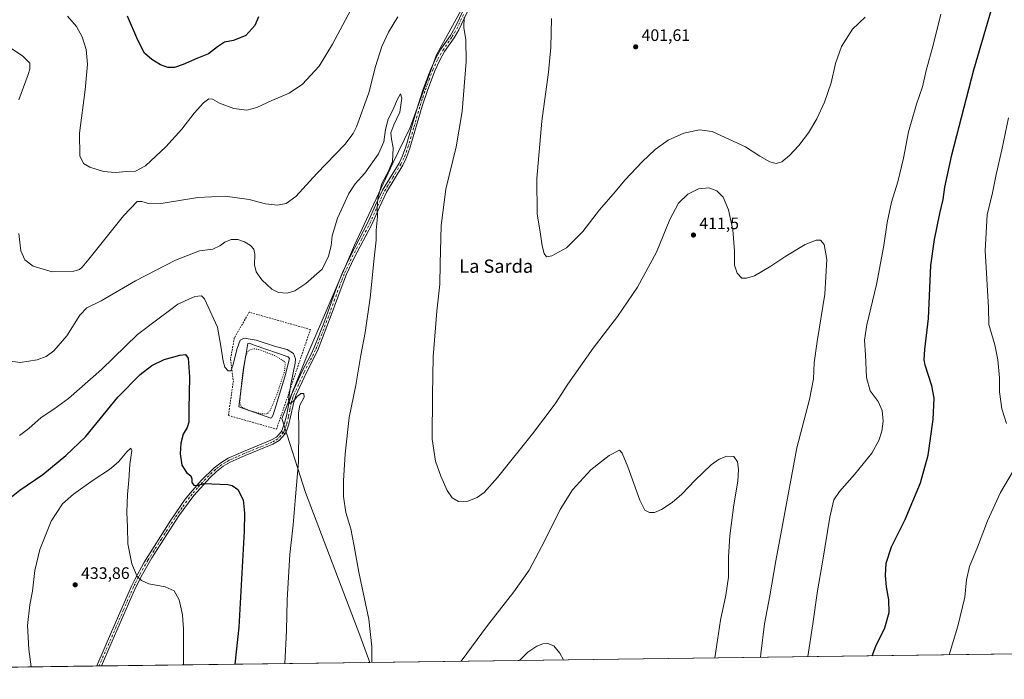
# Model space of a CAD drawing. Units: metres. Extents: x 590725 to 594196, y 4703567 to 4705936.
# Drawn here: x 591311 to 591902, y 4703577 to 4703973 of the extents above; entities that cross this region are included whole.
import ezdxf
from ezdxf.enums import TextEntityAlignment as Align

# ---------------------------------------------------------------- set-up
doc = ezdxf.new("R2010")
doc.units = ezdxf.units.M
doc.header["$MEASUREMENT"] = 0
for name, pattern in [('DGN Style 2', [1.6480167562047852, 0.988810053722871, -0.6592067024819142]), ('DGN Style 4', [2.6384748266838614, 1.318413404963828, -0.6592067024819142, 0.001648016756204785, -0.6592067024819142]), ('DGN Style 5', [1.1536117293433497, 0.4944050268614355, -0.6592067024819142])]:
    doc.linetypes.add(name, pattern=pattern)
for name, color, linetype, lineweight in [('Alambrada', 7, 'DGN Style 2', 0), ('Camino Cxs', 7, 'Continuous', 0), ('Camino eje', 30, 'DGN Style 4', 13), ('Comarca CxS', 21, 'Continuous', 0), ('Comunidad Autónoma CxS', 142, 'Continuous', 0), ('Cultivos herbáceos CxS', 92, 'Continuous', 0), ('Curva de nivel maestra', 30, 'Continuous', 30), ('Curva de nivel normal', 30, 'Continuous', 0), ('Curva de nivel normal depresión', 30, 'DGN Style 5', 0), ('Estanque Cxs', 5, 'Continuous', 0), ('Municipio CxS', 4, 'Continuous', 0), ('Pista no pavimentada Cxs', 111, 'Continuous', 0), ('Pista no pavimentada eje', 91, 'DGN Style 4', 0), ('Provincia CxS', 1, 'Continuous', 0), ('Punto de cota en terreno', 7, 'Continuous', 0), ('Rótulo de punto de cota en terreno', 7, 'Continuous', 0), ('Texto cartográfico', 7, 'Continuous', 0)]:
    doc.layers.add(name, color=color, linetype=linetype, lineweight=lineweight)
doc.styles.add('Style-Arial', font='txt')

# ---------------------------------------------------------------- blocks, each defined once
blk = doc.blocks.new('*U12')
at = {"layer": 'Cultivos herbáceos CxS', "color": 92, "linetype": 'Continuous', "lineweight": 0}
blk.add_polyline3d([(591998.4018000001, 4703593.461200001, 387.3239000000031), (591520.8112000005, 4703587.120300001, 415.3711999999941), (591514.909, 4703603.4648, 415.8870000000024), (591482.3651999999, 4703689.189999999, 419.5328000000009), (591468.0776000004, 4703733.640100001, 420.633600000001), (591483.159, 4703770.9464, 419.3932000000059), (591511.7340000002, 4703837.6215, 417.1977999999945), (591534.7527999999, 4703886.834100001, 415.454700000002), (591545.0716000004, 4703908.2654, 414.2452999999951), (591560.9466000004, 4703951.921800001, 412.2799999999988), (591579.2029999997, 4703985.259299999, 410.703800000003)], dxfattribs=at)
blk = doc.blocks.new('*U15')
at = {"layer": 'Cultivos herbáceos CxS', "color": 92, "linetype": 'Continuous', "lineweight": 0}
blk.add_polyline3d([(591579.2029999997, 4703985.259299999, 410.703800000003), (591560.9466000004, 4703951.921800001, 412.2799999999988), (591545.0716000004, 4703908.2654, 414.2452999999951), (591534.7527999999, 4703886.834100001, 415.454700000002), (591511.7340000002, 4703837.6215, 417.1977999999945), (591483.159, 4703770.9464, 419.3932000000059), (591468.0776000004, 4703733.640100001, 420.633600000001), (591482.3651999999, 4703689.189999999, 419.5328000000009), (591514.909, 4703603.4648, 415.8870000000024), (591520.8112000005, 4703587.120300001, 415.3711999999941), (591274.1456000004, 4703583.8454, 426.9055999999982)], dxfattribs=at)
blk = doc.blocks.new('5PATER')
at = {"layer": 'Punto de cota en terreno', "linetype": 'Continuous', "lineweight": 0}
h = blk.add_hatch(color=51, dxfattribs=at)
edge = h.paths.add_edge_path()
edge.add_ellipse((0, 0), major_axis=(-0.1095731443231308, -0.1110710700762829), ratio=0.9994222409660322, start_angle=0, end_angle=360)

msp = doc.modelspace()

# ---------------------------------------------------------------- linework, layer by layer
at = {"layer": 'Alambrada', "color": 7, "linetype": 'DGN Style 2', "lineweight": 0}
msp.add_polyline3d([(591464.8901000004, 4703727.1801, 421.1622999999963), (591485.2100999998, 4703787.0101, 418.6854000000022), (591448.4801000003, 4703797.420100001, 417.1971999999951), (591439.5301000001, 4703781.940099999, 419.4302000000025), (591437.2600999996, 4703769.2501, 419.9720999999991), (591438.9401000004, 4703756.170100001, 420.6493000000046), (591435.9801000003, 4703735.380100001, 421.4949000000051), (591464.8901000004, 4703727.1801, 421.1622999999963)], dxfattribs=at)
at = {"layer": 'Camino Cxs', "color": 7, "linetype": 'Continuous', "lineweight": 0, "extrusion": (0.01437787233947662, -0.009238270915356481, 0.9998539549041571), "elevation": -34529.15153688817, "flags": 128}
msp.add_lwpolyline([(591400.6610921771, 4703607.580948377), (591402.8715093107, 4703606.160887779)], dxfattribs=at)
at = {"layer": 'Camino Cxs', "color": 7, "linetype": 'Continuous', "lineweight": 0, "extrusion": (0.07130632267149996, 0.000946466922568697, 0.9974540152545542), "elevation": 47051.45024488961, "flags": 128}
msp.add_lwpolyline([(4695322.122984826, -652038.7425211006), (4695322.122984826, -652035.8720607716)], dxfattribs=at)
at = {"layer": 'Camino Cxs', "color": 7, "linetype": 'Continuous', "lineweight": 0}
msp.add_polyline3d([(591470.0701000001, 4703724.4301, 421.1094000000012), (591466.5000999998, 4703720.270099999, 421.6661000000022), (591462.6300999997, 4703718.120100001, 422.1901000000071), (591445.9600999998, 4703711.3201, 423.9480999999942), (591436.9600999998, 4703707.380100001, 424.3671999999933), (591432.8400999998, 4703704.860099999, 424.4732999999979), (591428.8901000004, 4703701.8201, 424.6352000000043), (591425.0100999996, 4703698.190099999, 424.8512999999948), (591415.1401000004, 4703687.340100001, 425.795100000003), (591406.2801000001, 4703675.1801, 426.9024000000064), (591390.0201000003, 4703649.8201, 429.1947999999975), (591384.3501000004, 4703640.110099999, 429.9789000000019), (591380.1300999997, 4703631.8101, 430.6058000000049), (591364.8201000001, 4703596.610099999, 432.5782000000036), (591359.7303999999, 4703584.981699999, 433.0774999999995), (591356.8674999997, 4703584.943700001, 433.2822000000015), (591356.8701, 4703584.950099999, 433.2819000000018), (591365.8201000001, 4703605.440099999, 432.5663000000059), (591377.7801000001, 4703632.920100001, 430.7160000000004), (591379.7100999998, 4703636.960100001, 430.4119999999967), (591385.2301000003, 4703646.9001, 429.6483000000007), (591401.3800999997, 4703672.4901, 427.3368999999948), (591410.0601000004, 4703685.040100001, 426.1940999999933), (591413.1201, 4703688.9801, 425.8105000000069), (591419.6700999998, 4703696.4301, 425.0409000000073), (591427.4101, 4703703.970100001, 424.4450999999972), (591431.3601000002, 4703707.0101, 424.2869999999967), (591435.7500999998, 4703709.690099999, 424.1910999999964), (591444.9501, 4703713.710100001, 423.8178999999946), (591461.5000999998, 4703720.470100001, 422.1172999999981), (591464.8300999999, 4703722.3101, 421.6782999999996), (591467.8601000002, 4703725.850099999, 421.1542999999947)], close=True, dxfattribs=at)
for points in [[(591356.8674999997, 4703584.943800001, 433.2822000000015), (591356.8701, 4703584.950099999, 433.2819000000018), (591365.8201000001, 4703605.440099999, 432.5663000000059), (591377.7801000001, 4703632.920100001, 430.7160000000004), (591379.7100999998, 4703636.960100001, 430.4119999999967), (591385.2301000003, 4703646.9001, 429.6483000000007), (591401.3800999997, 4703672.4901, 427.3368999999948), (591410.0601000004, 4703685.040100001, 426.1940999999933), (591413.1201, 4703688.9801, 425.8105000000069), (591419.6700999998, 4703696.4301, 425.0409000000073), (591427.4101, 4703703.970100001, 424.4450999999972), (591431.3601000002, 4703707.0101, 424.2869999999967), (591435.7500999998, 4703709.690099999, 424.1910999999964), (591444.9501, 4703713.710100001, 423.8178999999946), (591461.5000999998, 4703720.470100001, 422.1172999999981), (591464.8300999999, 4703722.3101, 421.6782999999996), (591467.8601000002, 4703725.850099999, 421.1542999999947)], [(591470.0701000001, 4703724.4301, 421.1094000000012), (591466.5000999998, 4703720.270099999, 421.6661000000022), (591462.6300999997, 4703718.120100001, 422.1901000000071), (591445.9600999998, 4703711.3201, 423.9480999999942), (591436.9600999998, 4703707.380100001, 424.3671999999933), (591432.8400999998, 4703704.860099999, 424.4732999999979), (591428.8901000004, 4703701.8201, 424.6352000000043), (591425.0100999996, 4703698.190099999, 424.8512999999948), (591415.1401000004, 4703687.340100001, 425.795100000003), (591406.2801000001, 4703675.1801, 426.9024000000064), (591390.0201000003, 4703649.8201, 429.1947999999975), (591384.3501000004, 4703640.110099999, 429.9789000000019), (591380.1300999997, 4703631.8101, 430.6058000000049), (591364.8201000001, 4703596.610099999, 432.5782000000036), (591359.7303999999, 4703584.981799999, 433.0774999999995)]]:
    msp.add_polyline3d(points, dxfattribs=at)
at = {"layer": 'Camino eje', "color": 30, "linetype": 'DGN Style 4', "lineweight": 13}
msp.add_polyline3d([(591468.9650999998, 4703725.140100001, 421.1368999999977), (591467.4501, 4703723.370100001, 421.3678000000073), (591465.6651, 4703721.290100001, 421.6741999999941), (591463.7301000003, 4703720.215100001, 421.928700000004), (591462.0651000004, 4703719.295100001, 422.1573000000063), (591453.7301000003, 4703715.895099999, 423.2384000000021), (591445.4550999999, 4703712.515100001, 423.8960999999982), (591440.9550999999, 4703710.545100001, 424.1202999999951), (591436.3551000003, 4703708.5351, 424.2795000000042), (591434.1601, 4703707.1951, 424.3301999999967), (591432.1001000004, 4703705.9351, 424.383799999996), (591428.1501000002, 4703702.895099999, 424.5464999999967), (591426.2100999998, 4703701.0801, 424.646900000007), (591422.3400999998, 4703697.3101, 424.9088000000047), (591417.4051000001, 4703691.8851, 425.3813999999985), (591414.1300999997, 4703688.1601, 425.795100000003), (591412.6001000004, 4703686.190099999, 425.9573999999994), (591408.1700999998, 4703680.110099999, 426.5182999999961), (591403.8300999999, 4703673.835100001, 427.1199000000051), (591395.7001, 4703661.155099999, 428.3013999999966), (591387.6250999998, 4703648.360099999, 429.3828000000067), (591384.7901, 4703643.505100001, 429.8160000000062), (591382.0301000001, 4703638.5351, 430.1674999999959), (591379.9200999998, 4703634.3851, 430.5078000000067), (591378.9550999999, 4703632.3651, 430.6589999999997), (591372.9751000004, 4703618.6251, 431.5111000000034), (591365.3201000001, 4703601.0251, 432.5774999999995), (591360.8450999996, 4703590.780099999, 432.9318000000058), (591358.3000999996, 4703584.965100001, 433.1689999999944), (591358.2991000004, 4703584.9627, 433.1690999999992)], dxfattribs=at)
at = {"layer": 'Comarca CxS', "color": 21, "linetype": 'Continuous', "lineweight": 0, "flags": 128}
msp.add_lwpolyline([(594179.5800007066, 4703622.419982941), (591174.0803174281, 4703582.516902294)], dxfattribs=at)
at = {"layer": 'Comunidad Autónoma CxS', "color": 142, "linetype": 'Continuous', "lineweight": 0, "flags": 128}
msp.add_lwpolyline([(591174.0803174281, 4703582.516902294), (590754.7800006797, 4703576.949982938), (590724.7000006809, 4705890.169982918), (591664.1059723857, 4705902.643664575), (594148.3400007054, 4705935.629982918), (594179.5800007066, 4703622.419982941)], close=True, dxfattribs=at)
at = {"layer": 'Cultivos herbáceos CxS', "color": 92, "linetype": 'Continuous', "lineweight": 0, "extrusion": (0.05861534860023459, 0.0007782152333525096, 0.9982803390278322), "elevation": 38747.25860355809, "flags": 128}
msp.add_lwpolyline([(4695319.905679793, -653240.6434199009), (4695319.905679794, -652762.1880484481)], dxfattribs=at)
at = {"layer": 'Cultivos herbáceos CxS', "color": 92, "linetype": 'Continuous', "lineweight": 0, "extrusion": (0.1099425191089805, 0.001459590946167877, 0.9939368753025724), "elevation": 72311.45401663608, "flags": 128}
msp.add_lwpolyline([(4695320.363337435, -649897.361215463), (4695320.363337435, -649735.2835235257)], dxfattribs=at)
at = {"layer": 'Cultivos herbáceos CxS', "color": 92, "linetype": 'Continuous', "lineweight": 0, "extrusion": (-0.07879071998793345, -0.001046200908049223, 0.9968906298623954), "elevation": -51082.23113974158, "flags": 128}
msp.add_lwpolyline([(-4695318.87370856, 651755.8868271431), (-4695318.87370856, 651672.899597049)], dxfattribs=at)
at = {"layer": 'Cultivos herbáceos CxS', "color": 92, "linetype": 'Continuous', "lineweight": 0, "extrusion": (0.08552447292845332, 0.00112917392469819, 0.996335430212415), "elevation": 56318.50628798197, "flags": 128}
msp.add_lwpolyline([(4695368.073965356, -650970.9691975351), (4695368.073965356, -650969.5323071878)], dxfattribs=at)
at = {"layer": 'Cultivos herbáceos CxS', "color": 92, "linetype": 'Continuous', "lineweight": 0, "extrusion": (0.09036289079634531, 0.001205764388038843, 0.9959081755358614), "elevation": 59539.80946103689, "flags": 128}
msp.add_lwpolyline([(4695276.145466144, -651348.6994801699), (4695276.145466144, -651347.2620711187)], dxfattribs=at)
at = {"layer": 'Cultivos herbáceos CxS', "color": 92, "linetype": 'Continuous', "lineweight": 0}
msp.add_polyline3d([(591520.8112000005, 4703587.1205, 415.3711999999941), (591514.909, 4703603.4648, 415.8870000000024), (591482.3651999999, 4703689.189999999, 419.5328000000009), (591468.0776000004, 4703733.640100001, 420.633600000001), (591483.159, 4703770.9464, 419.3932000000059), (591511.7340000002, 4703837.6215, 417.1977999999945), (591534.7527999999, 4703886.834100001, 415.454700000002), (591545.0716000004, 4703908.2654, 414.2452999999951), (591560.9466000004, 4703951.921800001, 412.2799999999988), (591579.2029999997, 4703985.259299999, 410.703800000003), (591599.8404999999, 4704016.215700001, 408.9434000000037), (591630.0029999996, 4704063.840700001, 407.084600000002), (591645.0842000004, 4704091.622, 405.776199999993), (591643.4967, 4704107.497099999, 405.5639999999985), (591618.8903999999, 4704097.178300001, 405.1468000000023), (591576.8216000004, 4704077.3345, 402.7130999999936), (591530.784, 4704054.3157, 400.9863000000041), (591482.3651999999, 4704033.678200001, 400.1588000000047), (591429.9776, 4704018.596899999, 395.8415999999997), (591387.9713000003, 4704011.276900001, 397.4000999999989)], dxfattribs=at)
msp.add_polyline3d([(591520.8112000005, 4703587.1205, 415.3711999999941), (591514.909, 4703603.4648, 415.8870000000024), (591482.3651999999, 4703689.189999999, 419.5328000000009), (591468.0776000004, 4703733.640100001, 420.633600000001), (591483.159, 4703770.9464, 419.3932000000059), (591511.7340000002, 4703837.6215, 417.1977999999945), (591534.7527999999, 4703886.834100001, 415.454700000002), (591545.0716000004, 4703908.2654, 414.2452999999951), (591560.9466000004, 4703951.921800001, 412.2799999999988), (591579.2029999997, 4703985.259299999, 410.703800000003), (591599.8404999999, 4704016.215700001, 408.9434000000037), (591630.0029999996, 4704063.840700001, 407.084600000002), (591645.0842000004, 4704091.622, 405.776199999993), (591643.4967, 4704107.497099999, 405.5639999999985), (591618.8903999999, 4704097.178300001, 405.1468000000023), (591576.8216000004, 4704077.3345, 402.7130999999936), (591530.784, 4704054.3157, 400.9863000000041), (591482.3651999999, 4704033.678200001, 400.1588000000047), (591429.9776, 4704018.596899999, 395.8415999999997), (591387.9713000003, 4704011.276900001, 397.4000999999989)], dxfattribs=at)
at = {"layer": 'Curva de nivel maestra', "color": 30, "linetype": 'Continuous', "lineweight": 30, "flags": 128}
for points, elevation in [([(591822.5110999999, 4703591.1261), (591824.7800000003, 4703596.840100001), (591830.04, 4703607.800100001), (591832.7599999999, 4703616.9801), (591832.5999999996, 4703624.6801), (591831.2000000002, 4703632.440099999), (591830.5, 4703639.3301), (591830.9699999997, 4703646.640100001), (591834.1100000005, 4703656.4101), (591842.3799999999, 4703672.890100001), (591851.5, 4703694.890100001), (591856.0999999996, 4703711.550100001), (591859.0700000003, 4703732.880100001), (591859.7199999997, 4703745.880100001), (591858.4100000003, 4703753.210100001), (591854.3600000005, 4703765.5601), (591853.7400000002, 4703768.8101), (591854.0700000003, 4703774.940099999), (591856.2800000003, 4703793.5601), (591857.6699999999, 4703825.540100001), (591859.9699999997, 4703841.170100001), (591863.1100000005, 4703856.7501), (591865.2100000001, 4703865.170100001), (591866.2400000002, 4703872.530099999), (591870.4199999999, 4703891.9801), (591883.54, 4703942.960100001), (591901.4100000003, 4704004.110099999)], 400), ([(591454, 4703974.7301), (591451.8600000005, 4703969.520099999), (591446.4500000002, 4703963.6501), (591438.9900000002, 4703960.4901), (591433.7100000001, 4703959.530099999), (591429.4199999999, 4703956.770099999), (591424.04, 4703952.5001), (591417.0700000003, 4703949.770099999), (591408.7999999998, 4703946.100099999), (591403.6299999999, 4703944.420100001), (591399.5700000003, 4703944.440099999), (591395.2400000002, 4703945.960100001), (591389.9000000004, 4703949.140100001), (591385.6299999999, 4703953.050100001), (591381.5599999996, 4703960.7401), (591375.4299999997, 4703975.2301)], 400), ([(591302.6900000004, 4703684.0601), (591310.7199999997, 4703690.5701), (591324.4800000004, 4703699.950099999), (591338.3899999997, 4703711.3201), (591350.25, 4703722.620100001), (591369.6600000003, 4703746.420100001), (591382.9500000002, 4703760.0001), (591389.9500000002, 4703765.340100001), (591397.4000000004, 4703769.040100001), (591406.7300000004, 4703771.540100001), (591410.29, 4703771.9301), (591411.7400000002, 4703769.800100001), (591412.6299999999, 4703758.630100001), (591412.2000000002, 4703739.100099999), (591412.3099999996, 4703731.450099999), (591411.2599999999, 4703728.120100001), (591408.9100000003, 4703724.0701), (591407.3899999997, 4703718.710100001), (591407.0300000003, 4703712.350099999), (591407.9500000002, 4703705.600099999), (591410.7599999999, 4703701.0801), (591413.3300000001, 4703699.210100001), (591414.0499999998, 4703697.2501), (591414.0999999996, 4703695.1801), (591415.4600000001, 4703693.4101), (591417.8300000001, 4703693.4801), (591421.2400000002, 4703694.5601), (591425.9900000002, 4703694.300100001), (591435.6100000005, 4703693.9301), (591438.1799999997, 4703693.350099999), (591441.6799999997, 4703690.9901), (591444.8099999996, 4703684.790100001), (591445.6299999999, 4703676.6801), (591445.4000000004, 4703665.970100001), (591442.1699999999, 4703608.170100001), (591439.7542000003, 4703586.044399999)], 425)]:
    msp.add_lwpolyline(points, dxfattribs=dict(at, elevation=elevation))
at = {"layer": 'Curva de nivel normal', "color": 30, "linetype": 'Continuous', "lineweight": 0, "flags": 128}
for points, elevation in [([(591339.2999999998, 4703975.2401), (591344.8200000003, 4703968.960100001), (591348.2599999999, 4703962.800100001), (591350.5199999996, 4703955.190099999), (591351.2999999998, 4703946.380100001), (591350.0099999999, 4703930.940099999), (591346.6399999997, 4703904.860099999), (591346.7100000001, 4703891.3101), (591348.9100000003, 4703886.780099999), (591352.79, 4703884.4301), (591360.9100000003, 4703881.890100001), (591367.9100000003, 4703881.370100001), (591375.0199999996, 4703881.890100001), (591380.1600000003, 4703882.120100001), (591386.2199999997, 4703885.340100001), (591398.4600000001, 4703896.6501), (591407.9199999999, 4703907.290100001), (591415.3200000003, 4703916.9301), (591421.04, 4703923.220100001), (591424.2100000001, 4703925.620100001), (591426.4199999999, 4703925.380100001), (591430.6699999999, 4703922.950099999), (591439.2400000002, 4703919.7401), (591447, 4703918.8301), (591452.9600000001, 4703920.380100001), (591462, 4703924.620100001), (591472.5599999996, 4703929.050100001), (591480.5599999996, 4703934.4001), (591490.4100000003, 4703945.0801), (591498.5599999996, 4703958.360099999), (591512.4800000004, 4703984.5701)], 405.0000000000001), ([(591863.8099999996, 4703976.360099999), (591859.1600000003, 4703957.860099999), (591855.0199999996, 4703942.470100001), (591852.7999999998, 4703932.780099999), (591849.1699999999, 4703922.3101), (591844.3099999996, 4703905.7401), (591841.2800000003, 4703889.860099999), (591837.8600000005, 4703875.700099999), (591834.2400000002, 4703863.520099999), (591831.5499999998, 4703851.2301), (591829.5499999998, 4703837.4901), (591825.0599999996, 4703814.110099999), (591819.2800000003, 4703789.870100001), (591817.9299999997, 4703780.640100001), (591818.5899999999, 4703771.7401), (591819.0499999998, 4703758.190099999), (591821.3600000005, 4703750.190099999), (591826.04, 4703743.7401), (591828.5800000001, 4703738.380100001), (591829.04, 4703731.950099999), (591828.3300000001, 4703726.030099999), (591826.5499999998, 4703720.4001), (591822.2599999999, 4703712.7601), (591811.8499999996, 4703699.960100001), (591802.8399999999, 4703689.7401), (591799.5099999999, 4703684.800100001), (591797.1399999997, 4703674.390100001), (591792.7599999999, 4703647.270099999), (591789.6200000001, 4703630.1601), (591786.9100000003, 4703610.300100001), (591783.8981999997, 4703590.613399999)], 405.0000000000001), ([(591310.0700000003, 4703844.7301), (591311.2599999999, 4703834.190099999), (591313.7599999999, 4703828.950099999), (591318.6500000004, 4703825.050100001), (591330.1799999997, 4703821.690099999), (591343.25, 4703822.0601), (591346.4699999997, 4703823.040100001), (591348.2000000002, 4703824.530099999), (591352.2000000002, 4703829.1801), (591373.0700000003, 4703855.350099999), (591381.2000000002, 4703863.8301), (591383.9100000003, 4703863.970100001), (591387.9100000003, 4703862.6601), (591396.8899999997, 4703862.940099999), (591417.5499999998, 4703866.3201), (591434.0700000003, 4703867.040100001), (591448.4000000004, 4703865.030099999), (591458.2599999999, 4703862.550100001), (591465.4299999997, 4703861.7301), (591470.6399999997, 4703862.610099999), (591476.4900000002, 4703866.840100001), (591489.0800000001, 4703880.6601), (591505.8899999997, 4703898.190099999), (591510.9800000004, 4703904.6501), (591512.8099999996, 4703908.640100001), (591520.29, 4703929.140100001), (591524.2999999998, 4703945.0001), (591528.1900000004, 4703957.050100001), (591532.0700000003, 4703965.520099999), (591537.7999999998, 4703974.8201)], 410), ([(591577.4699999997, 4703974.630100001), (591577.2999999998, 4703968.350099999), (591578.6299999999, 4703961.040100001), (591578.7999999998, 4703947.880100001), (591576.2999999998, 4703917.940099999), (591572.6799999997, 4703896.640100001), (591566.6200000001, 4703871.200099999), (591563.7800000003, 4703849.540100001), (591563.04, 4703826.540100001), (591562.8899999997, 4703814.210100001), (591561.0800000001, 4703798.0001), (591558.8499999996, 4703770.5701), (591558.54, 4703747.8101), (591558.4199999999, 4703721.190099999), (591560.29, 4703707.960100001), (591563.4500000002, 4703699.0101), (591567.3600000005, 4703690.420100001), (591570.3499999996, 4703686.020099999), (591574.0499999998, 4703683.720100001), (591579.7800000003, 4703683.920100001), (591585.2800000003, 4703686.100099999), (591589.5800000001, 4703689.100099999), (591597.5800000001, 4703698.1601), (591618.6500000004, 4703724.370100001), (591632.1399999997, 4703742.420100001), (591639.8700000001, 4703754.170100001), (591654.9699999997, 4703775.8301), (591669.5899999999, 4703794.920100001), (591681.6600000003, 4703812.4001), (591692.9699999997, 4703833.4101), (591701.0099999999, 4703853.1601), (591706.3300000001, 4703862.840100001), (591711.7800000003, 4703868.2601), (591718.2400000002, 4703871.4801), (591724.4400000004, 4703872.020099999), (591729.3399999999, 4703870.340100001), (591733.0800000001, 4703866.540100001), (591736.1900000004, 4703858.950099999), (591738.8799999999, 4703846.970100001), (591739.8200000003, 4703834.200099999), (591739.9400000004, 4703825.7401), (591741.54, 4703820.780099999), (591744.2599999999, 4703817.940099999), (591747.0899999999, 4703817.7601), (591751.9299999997, 4703819.340100001), (591761.7199999997, 4703824.9801), (591770.7400000002, 4703831.120100001), (591782.4000000004, 4703838.0701), (591788.9100000003, 4703840.710100001), (591791.5599999996, 4703840.690099999), (591793.7100000001, 4703838.1601), (591795.3700000001, 4703829.140100001), (591794.1699999999, 4703808.3101), (591789.4500000002, 4703779.840100001), (591787.7699999996, 4703766.960100001), (591787.3200000003, 4703757.340100001), (591784.9600000001, 4703745.0701), (591777.2999999998, 4703716.020099999), (591768.7400000002, 4703669.530099999), (591764.6500000004, 4703648.090100001), (591761.1200000001, 4703627.110099999), (591757.8499999996, 4703610.2301), (591755.7699999996, 4703592.2301), (591755.5054000001, 4703590.236400001)], 410), ([(591629.9600000001, 4703973.8101), (591629.5199999996, 4703956.520099999), (591628.1600000003, 4703941.5601), (591624.1100000005, 4703912.200099999), (591621.2300000004, 4703877.640100001), (591621.3899999997, 4703856.4101), (591623.3099999996, 4703844.290100001), (591624.2800000003, 4703837.350099999), (591625.5300000003, 4703832.590100001), (591626.9800000004, 4703830.7501), (591630.2000000002, 4703831.270099999), (591638.9600000001, 4703836.0801), (591648.7699999996, 4703845.870100001), (591658.7199999997, 4703858.8301), (591668.1399999997, 4703869.710100001), (591673.9699999997, 4703876.790100001), (591684.3899999997, 4703887.710100001), (591692.1799999997, 4703895.100099999), (591699.9500000002, 4703900.640100001), (591709.54, 4703904.920100001), (591718.8600000005, 4703906.9301), (591726.4500000002, 4703905.840100001), (591746.4000000004, 4703896.670100001), (591755.0199999996, 4703891.0701), (591761.0899999999, 4703887.6501), (591764.8700000001, 4703886.790100001), (591768.3300000001, 4703887.7601), (591772.9800000004, 4703891.530099999), (591778.5, 4703897.530099999), (591784.3399999999, 4703905.200099999), (591789.3200000003, 4703913.520099999), (591793.8600000005, 4703923.520099999), (591797.8799999999, 4703935.190099999), (591800.5700000003, 4703946.8201), (591804.0300000003, 4703957.050100001), (591810.6299999999, 4703967.300100001), (591818.3099999996, 4703974.6601)], 405.0000000000001), ([(591305.2100000001, 4703956.210100001), (591312.6299999999, 4703951.2401), (591316.6799999997, 4703946.950099999), (591316.7599999999, 4703943.350099999), (591315.7999999998, 4703940.120100001), (591310.0899999999, 4703924.890100001)], 410), ([(591522.1617000002, 4703587.138300001), (591522.1799999997, 4703596.4901), (591520.3399999999, 4703613.030099999), (591514.2100000001, 4703641.2401), (591511.54, 4703656.960100001), (591509.4000000004, 4703667.2401), (591506.4600000001, 4703677.220100001), (591505.0199999996, 4703686.770099999), (591505.0099999999, 4703696.100099999), (591505.9900000002, 4703712.440099999), (591508.4800000004, 4703734.220100001), (591512.4000000004, 4703753.540100001), (591515.4500000002, 4703771.540100001), (591518.0099999999, 4703785.170100001), (591521.0999999996, 4703806.040100001), (591523.4600000001, 4703829.8301), (591524.7699999996, 4703840.6501), (591524.7199999997, 4703846.7601), (591525.5700000003, 4703854.630100001), (591525.2599999999, 4703859.610099999), (591525.7199999997, 4703865.870100001), (591528.0899999999, 4703874.6601), (591531.9600000001, 4703881.690099999), (591534.5, 4703887.940099999), (591534.9400000004, 4703896.030099999), (591533.8799999999, 4703901.2301), (591533.5899999999, 4703905.220100001), (591535.3399999999, 4703909.860099999), (591538.9299999997, 4703917.520099999), (591540.2000000002, 4703925.940099999), (591539.3300000001, 4703928.5001), (591537.2599999999, 4703924.940099999), (591534.8799999999, 4703919.1801), (591531.8799999999, 4703913.2501), (591530.2400000002, 4703907.220100001), (591529.2599999999, 4703899.800100001), (591526.1299999999, 4703892.5801), (591517.8899999997, 4703880.870100001), (591512.1299999999, 4703874.5001), (591508.3499999996, 4703868.690099999), (591501.4699999997, 4703853.8301), (591498.3499999996, 4703843.2301), (591497.6200000001, 4703837.2601), (591496.1500000004, 4703831.030099999), (591492.2100000001, 4703823.2601), (591482.5599999996, 4703814.620100001), (591475.8899999997, 4703810.2401), (591471.2300000004, 4703808.840100001), (591466.0999999996, 4703809.300100001), (591462.0300000003, 4703811.3301), (591456.1200000001, 4703816.7601), (591452.6200000001, 4703821.600099999), (591451.7199999997, 4703825.9301), (591451.9000000004, 4703832.190099999), (591451.3399999999, 4703835.220100001), (591449.2999999998, 4703837.380100001), (591445.5999999996, 4703839.700099999), (591441.6200000001, 4703841.050100001), (591437.5800000001, 4703840.9801), (591433.8399999999, 4703839.4001), (591430.9199999999, 4703837.200099999), (591426.6399999997, 4703835.340100001), (591418.5800000001, 4703834.210100001), (591404.2199999997, 4703828.690099999), (591380.2800000003, 4703816.2601), (591359.5, 4703804.300100001), (591351, 4703800.0101), (591346.7100000001, 4703795.5601), (591338.8899999997, 4703783.210100001), (591331.2100000001, 4703774.2501), (591326.4600000001, 4703770.880100001), (591321.1100000005, 4703768.720100001), (591311.2300000004, 4703767.140100001), (591303.5, 4703768.140100001)], 415), ([(591904.4000000004, 4703914.140100001), (591900.4699999997, 4703894.9301), (591896.9600000001, 4703880.050100001), (591894.7800000003, 4703869.100099999), (591891.4900000002, 4703855.880100001), (591890.4299999997, 4703834.460100001), (591892.4000000004, 4703800.210100001), (591892.5599999996, 4703790.090100001), (591896.1100000005, 4703777.8201), (591898.0899999999, 4703768.790100001), (591898.9000000004, 4703757.9301), (591898.9299999997, 4703749.5601), (591900.3099999996, 4703739.4001), (591903.25, 4703730.550100001)], 395), ([(591310.5899999999, 4703723.360099999), (591316.1200000001, 4703727.600099999), (591323.5800000001, 4703734.2401), (591331.1699999999, 4703739.200099999), (591339.9299999997, 4703745.6601), (591359.8600000005, 4703762.9301), (591381.4699999997, 4703783.970100001), (591393.6799999997, 4703793.190099999), (591400.6699999999, 4703798.530099999), (591405.5700000003, 4703802.1801), (591415.7400000002, 4703806.860099999), (591419.7999999998, 4703807.190099999), (591421.5700000003, 4703805.5101), (591429.4900000002, 4703788.5001), (591431.4800000004, 4703776.920100001), (591432.7300000004, 4703767.940099999), (591433.8600000005, 4703764.460100001), (591435.8700000001, 4703762.2601), (591437.3899999997, 4703762.300100001), (591438.54, 4703765.4001), (591441.2199999997, 4703775.640100001), (591442.9900000002, 4703780.700099999), (591445.3499999996, 4703781.7501), (591452.7400000002, 4703780.520099999), (591464.2400000002, 4703776.770099999), (591471.2100000001, 4703774.940099999), (591475.1200000001, 4703772.5701), (591476.2199999997, 4703769.4801), (591476.0800000001, 4703766.7601), (591473.4699999997, 4703754.110099999), (591471.9699999997, 4703744.710100001), (591472.7699999996, 4703742.530099999), (591474.9100000003, 4703743.710100001), (591477.2300000004, 4703746.8101), (591479.5, 4703748.530099999), (591481.3399999999, 4703748.550100001), (591481.4699999997, 4703746.4801), (591478.9299999997, 4703741.590100001), (591478, 4703737.040100001), (591478.3499999996, 4703728.2601), (591478.1100000005, 4703707.550100001), (591476.2199999997, 4703686.5001), (591474.8700000001, 4703669.8101), (591472.9000000004, 4703651.9101), (591471.2599999999, 4703624.690099999), (591470.8499999996, 4703606.140100001), (591469.8161000004, 4703586.443399999)], 420), ([(591317.5410000002, 4703584.421700001), (591316.1799999997, 4703595.130100001), (591315.3600000005, 4703609.290100001), (591316.7199999997, 4703621.720100001), (591318.3700000001, 4703629.8301), (591319.7199999997, 4703642.3301), (591322.7199999997, 4703654.9801), (591329.4900000002, 4703671.950099999), (591336.3499999996, 4703682.3201), (591342.8899999997, 4703688.2301), (591354.8600000005, 4703696.610099999), (591364.5800000001, 4703702.850099999), (591369.9100000003, 4703707.5601), (591374.9100000003, 4703713.5001), (591377.3700000001, 4703715.8101), (591377.8899999997, 4703714.340100001), (591376.7100000001, 4703706.020099999), (591376.1399999997, 4703696.450099999), (591375.3499999996, 4703687.9901), (591374.9600000001, 4703677.2601), (591375.3700000001, 4703668.340100001), (591375.6799999997, 4703658.3301), (591376.7599999999, 4703652.4001), (591378.0599999996, 4703646.380100001), (591381.1200000001, 4703638.670100001), (591383.7300000004, 4703636.300100001), (591388.2800000003, 4703634.360099999), (591398.0800000001, 4703632.390100001), (591403.3600000005, 4703630.0601), (591406.4199999999, 4703624.620100001), (591408.3300000001, 4703615.600099999), (591409, 4703607.030099999), (591409.0752999998, 4703585.637)], 430), ([(591728.1487999996, 4703589.873199999), (591729.7400000002, 4703600.550100001), (591731.3899999997, 4703612.5601), (591734.7599999999, 4703627.5601), (591736.2999999998, 4703638.2301), (591736.1799999997, 4703650.5601), (591736.9800000004, 4703663.200099999), (591739.3899999997, 4703681.770099999), (591741.8200000003, 4703695.860099999), (591742.29, 4703702.950099999), (591741.6299999999, 4703707.5101), (591739.4100000003, 4703710.800100001), (591735.3600000005, 4703711.050100001), (591730.6600000003, 4703709.2501), (591725.8600000005, 4703705.720100001), (591716.2000000002, 4703696.550100001), (591708.2400000002, 4703688.050100001), (591702.5099999999, 4703683.0701), (591696.1100000005, 4703678.890100001), (591691.79, 4703677.0601), (591688.8799999999, 4703677.030099999), (591685.9500000002, 4703678.450099999), (591683.0199999996, 4703684.5801), (591675.9100000003, 4703704.5001), (591672.4699999997, 4703712.780099999), (591670.7599999999, 4703714.550100001), (591664.5700000003, 4703711.450099999), (591653.54, 4703702.780099999), (591642.6200000001, 4703690.780099999), (591635.2199999997, 4703679.020099999), (591625.8700000001, 4703659.9001), (591616.6500000004, 4703642.5601), (591607.4400000004, 4703629.390100001), (591591.5, 4703609.220100001), (591575.8267000001, 4703587.8508)], 415), ([(591906.8399999999, 4703701.270099999), (591899.5099999999, 4703689.200099999), (591891.8700000001, 4703672.090100001), (591885.75, 4703656.220100001), (591880.9600000001, 4703644.7501), (591879.1900000004, 4703636.690099999), (591878.0800000001, 4703626.2301), (591874.0199999996, 4703608.780099999), (591868.8210000005, 4703591.740800001)], 395), ([(591610.7028999999, 4703588.313800001), (591615.7800000003, 4703593.2301), (591621.0899999999, 4703596.770099999), (591624.7000000002, 4703598.290100001), (591627.7599999999, 4703598.380100001), (591631.3700000001, 4703596.960100001), (591634.9900000002, 4703592.6801), (591637.1615000004, 4703588.665100001)], 420)]:
    msp.add_lwpolyline(points, dxfattribs=dict(at, elevation=elevation))
at = {"layer": 'Curva de nivel normal depresión', "color": 30, "linetype": 'DGN Style 5', "lineweight": 0, "elevation": 420, "flags": 128}
msp.add_lwpolyline([(591450.8499999996, 4703775.470100001), (591448.0499999998, 4703774.4301), (591446.3300000001, 4703771.1801), (591444.6500000004, 4703761.960100001), (591442.9800000004, 4703745.620100001), (591442.8700000001, 4703742.710100001), (591443.75, 4703740.590100001), (591448.2999999998, 4703738.380100001), (591455.4500000002, 4703736.460100001), (591459.2300000004, 4703736.360099999), (591461.25, 4703738.720100001), (591465.2599999999, 4703748.370100001), (591469.6500000004, 4703761.850099999), (591470.1299999999, 4703767.4101), (591464.3300000001, 4703771.1501), (591453.5700000003, 4703775.190099999), (591450.8499999996, 4703775.470100001)], dxfattribs=at)
at = {"layer": 'Estanque Cxs', "color": 5, "linetype": 'Continuous', "lineweight": 0}
msp.add_polyline3d([(591461.9001000002, 4703734.0001, 420.1285000000062), (591461.3901000004, 4703733.770099999, 420.163400000005), (591442.1901000004, 4703740.530099999, 420.5869999999995), (591445.1501000002, 4703764.290100001, 420.2026000000042), (591447.6901000004, 4703778.520099999, 420.2050000000018), (591448.4501, 4703778.790100001, 420.0981999999931), (591451.9901000002, 4703777.5101, 420.3699000000051), (591471.9001000002, 4703770.5701, 420.2213999999949), (591472.6601, 4703769.700099999, 420.2535000000062), (591469.9200999998, 4703758.630100001, 419.4440000000032), (591462.8300999999, 4703735.8201, 419.9395999999979)], close=True, dxfattribs=at)
msp.add_polyline3d([(591461.9001000002, 4703734.0001, 420.1285000000062), (591461.3901000004, 4703733.770099999, 420.163400000005), (591442.1901000004, 4703740.530099999, 420.5869999999995), (591445.1501000002, 4703764.290100001, 420.2026000000042), (591447.6901000004, 4703778.520099999, 420.2050000000018), (591448.4501, 4703778.790100001, 420.0981999999931), (591451.9901000002, 4703777.5101, 420.3699000000051), (591471.9001000002, 4703770.5701, 420.2213999999949), (591472.6601, 4703769.700099999, 420.2535000000062), (591469.9200999998, 4703758.630100001, 419.4440000000032), (591462.8300999999, 4703735.8201, 419.9395999999979), (591461.9001000002, 4703734.0001, 420.1285000000062)], dxfattribs=at)
at = {"layer": 'Municipio CxS', "color": 4, "linetype": 'Continuous', "lineweight": 0, "flags": 128}
msp.add_lwpolyline([(594179.5800007066, 4703622.419982941), (591174.0803174281, 4703582.516902294)], dxfattribs=at)
at = {"layer": 'Pista no pavimentada Cxs', "color": 111, "linetype": 'Continuous', "lineweight": 0, "extrusion": (0.01437787233947662, -0.009238270915356481, 0.9998539549041571), "elevation": -34529.15153688817, "flags": 128}
msp.add_lwpolyline([(591400.6610921771, 4703607.580948377), (591402.8715093107, 4703606.160887779)], dxfattribs=at)
at = {"layer": 'Pista no pavimentada Cxs', "color": 111, "linetype": 'Continuous', "lineweight": 0}
for points in [[(591582.7500999998, 4703985.0701, 409.7924000000057), (591574.2401000002, 4703967.0101, 410.770399999994), (591571.4401000004, 4703962.210100001, 411.0424999999959), (591565.8300999999, 4703953.950099999, 411.5121999999974), (591562.8800999997, 4703948.780099999, 411.7786000000052), (591559.8800999997, 4703942.380100001, 412.1147000000055), (591555.4501, 4703930.5701, 412.6466999999975), (591552.4200999998, 4703921.110099999, 413.1674000000057), (591544.9700999996, 4703895.920100001, 413.6386999999959), (591542.9901000002, 4703890.3101, 413.8917999999976), (591540.7200999996, 4703885.710100001, 414.1389000000054), (591530.9001000002, 4703869.520099999, 414.6784000000043), (591526.6501000002, 4703860.5701, 415.1487999999954), (591522.0900999998, 4703850.120100001, 415.9668999999994), (591511.5301000001, 4703830.0801, 416.8525999999983), (591506.8901000004, 4703820.2301, 417.6315000000032), (591503.6101000002, 4703811.800100001, 417.9426999999997), (591497.7600999996, 4703795.5801, 418.9109000000026), (591489.8501000004, 4703775.1501, 419.5065000000032), (591487.7600999996, 4703770.610099999, 419.5718000000052), (591482.6300999997, 4703760.840100001, 419.6520000000019), (591476.5201000003, 4703747.360099999, 420.1588999999949), (591474.9700999996, 4703742.600099999, 420.2584000000061), (591473.3601000002, 4703734.540100001, 420.4419999999955), (591472.2100999998, 4703730.0801, 420.698000000004), (591471.0701000001, 4703726.590100001, 420.9269999999961), (591470.0701000001, 4703724.4301, 421.1094000000012), (591467.8601000002, 4703725.850099999, 421.1542999999947), (591469.7100999998, 4703730.8101, 420.7592000000004), (591470.8201000001, 4703735.120100001, 420.5258999999933), (591472.5201000003, 4703743.550100001, 420.2363999999943), (591474.0900999998, 4703748.300100001, 420.2195000000065), (591480.2901, 4703761.9801, 419.7973999999958), (591485.4200999998, 4703771.7601, 419.5795000000071), (591487.4501, 4703776.170100001, 419.6358000000037), (591493.5800999999, 4703791.7501, 419.2271000000038), (591501.1601, 4703812.6801, 417.9085999999952), (591504.5401, 4703821.340100001, 417.4955999999947), (591509.2001, 4703831.2401, 416.9967000000034), (591519.7500999998, 4703851.2501, 416.3021000000008), (591524.2901, 4703861.6501, 415.5962), (591528.6001000004, 4703870.7601, 415.0777999999991), (591538.4401000004, 4703886.960100001, 414.6266999999934), (591540.5900999998, 4703891.3201, 414.3675999999978), (591542.5000999998, 4703896.7301, 414.1291999999958), (591549.9301000005, 4703921.870100001, 413.5895000000019), (591553.0000999998, 4703931.420100001, 412.9872000000032), (591557.4801000003, 4703943.390100001, 412.3557000000001), (591560.5701000001, 4703949.9801, 412.0783999999985), (591563.6201, 4703955.3301, 411.7845999999991), (591569.2401000002, 4703963.600099999, 411.4468000000052), (591571.9401000004, 4703968.220100001, 411.1616000000067), (591580.4501, 4703986.2601, 410.1987999999984)], [(591467.8601000002, 4703725.850099999, 421.1542999999947), (591469.7100999998, 4703730.8101, 420.7592000000004), (591470.8201000001, 4703735.120100001, 420.5258999999933), (591472.5201000003, 4703743.550100001, 420.2363999999943), (591474.0900999998, 4703748.300100001, 420.2195000000065), (591480.2901, 4703761.9801, 419.7973999999958), (591485.4200999998, 4703771.7601, 419.5795000000071), (591487.4501, 4703776.170100001, 419.6358000000037), (591493.5800999999, 4703791.7501, 419.2271000000038), (591501.1601, 4703812.6801, 417.9085999999952), (591504.5401, 4703821.340100001, 417.4955999999947), (591509.2001, 4703831.2401, 416.9967000000034), (591519.7500999998, 4703851.2501, 416.3021000000008), (591524.2901, 4703861.6501, 415.5962), (591528.6001000004, 4703870.7601, 415.0777999999991), (591538.4401000004, 4703886.960100001, 414.6266999999934), (591540.5900999998, 4703891.3201, 414.3675999999978), (591542.5000999998, 4703896.7301, 414.1291999999958), (591549.9301000005, 4703921.870100001, 413.5895000000019), (591553.0000999998, 4703931.420100001, 412.9872000000032), (591557.4801000003, 4703943.390100001, 412.3557000000001), (591560.5701000001, 4703949.9801, 412.0783999999985), (591563.6201, 4703955.3301, 411.7845999999991), (591569.2401000002, 4703963.600099999, 411.4468000000052), (591571.9401000004, 4703968.220100001, 411.1616000000067), (591580.4501, 4703986.2601, 410.1987999999984)], [(591582.7500999998, 4703985.0701, 409.7924000000057), (591574.2401000002, 4703967.0101, 410.770399999994), (591571.4401000004, 4703962.210100001, 411.0424999999959), (591565.8300999999, 4703953.950099999, 411.5121999999974), (591562.8800999997, 4703948.780099999, 411.7786000000052), (591559.8800999997, 4703942.380100001, 412.1147000000055), (591555.4501, 4703930.5701, 412.6466999999975), (591552.4200999998, 4703921.110099999, 413.1674000000057), (591544.9700999996, 4703895.920100001, 413.6386999999959), (591542.9901000002, 4703890.3101, 413.8917999999976), (591540.7200999996, 4703885.710100001, 414.1389000000054), (591530.9001000002, 4703869.520099999, 414.6784000000043), (591526.6501000002, 4703860.5701, 415.1487999999954), (591522.0900999998, 4703850.120100001, 415.9668999999994), (591511.5301000001, 4703830.0801, 416.8525999999983), (591506.8901000004, 4703820.2301, 417.6315000000032), (591503.6101000002, 4703811.800100001, 417.9426999999997), (591497.7600999996, 4703795.5801, 418.9109000000026), (591489.8501000004, 4703775.1501, 419.5065000000032), (591487.7600999996, 4703770.610099999, 419.5718000000052), (591482.6300999997, 4703760.840100001, 419.6520000000019), (591476.5201000003, 4703747.360099999, 420.1588999999949), (591474.9700999996, 4703742.600099999, 420.2584000000061), (591473.3601000002, 4703734.540100001, 420.4419999999955), (591472.2100999998, 4703730.0801, 420.698000000004), (591471.0701000001, 4703726.590100001, 420.9269999999961), (591470.0701000001, 4703724.4301, 421.1094000000012)]]:
    msp.add_polyline3d(points, dxfattribs=at)
at = {"layer": 'Pista no pavimentada eje', "color": 91, "linetype": 'DGN Style 4', "lineweight": 0}
msp.add_polyline3d([(591468.9650999998, 4703725.140100001, 421.1368999999977), (591469.4650999998, 4703726.220100001, 421.0368000000017), (591470.3901000004, 4703728.700099999, 420.8466000000044), (591470.9600999998, 4703730.4451, 420.7299000000058), (591472.0900999998, 4703734.8301, 420.484500000006), (591472.8951000003, 4703738.860099999, 420.3123000000051), (591473.7451, 4703743.075099999, 420.2430000000023), (591474.5201000003, 4703745.4551, 420.2265999999945), (591475.3051000005, 4703747.8301, 420.1817000000011), (591481.4600999998, 4703761.4101, 419.7189999999973), (591484.0251000002, 4703766.300100001, 419.6195000000008), (591486.5900999998, 4703771.1851, 419.588699999993), (591488.6501000002, 4703775.6601, 419.5739999999933), (591491.7150999998, 4703783.450099999, 419.4260999999969), (591495.6601, 4703793.6351, 419.0746999999974), (591499.4700999996, 4703804.1601, 418.3914999999979), (591502.3850999996, 4703812.2401, 418.0581999999995), (591504.0251000002, 4703816.4551, 417.7644), (591505.7150999998, 4703820.7851, 417.5714000000008), (591510.3651000002, 4703830.6601, 416.920100000003), (591515.6401000004, 4703840.665100001, 416.6928999999946), (591520.9200999998, 4703850.6851, 416.1300000000047), (591525.4700999996, 4703861.110099999, 415.3681999999972), (591527.5950999996, 4703865.585100001, 415.0439000000042), (591529.7500999998, 4703870.140100001, 414.8787000000011), (591534.6700999998, 4703878.2401, 414.6356999999989), (591539.5800999999, 4703886.335100001, 414.382500000007), (591541.7901, 4703890.815099999, 414.1440000000002), (591543.7351000002, 4703896.325099999, 413.8877000000066), (591547.4600999998, 4703908.920100001, 413.7207999999956), (591551.1750999996, 4703921.4901, 413.3757999999943), (591552.6901000004, 4703926.220100001, 413.0660999999964), (591554.2251000004, 4703930.995100001, 412.8181999999942), (591556.4401000004, 4703936.9001, 412.4919999999984), (591558.6801000005, 4703942.8851, 412.2323000000033), (591561.7251000004, 4703949.380100001, 411.9208000000072), (591564.7251000004, 4703954.640100001, 411.6450000000041), (591570.3400999998, 4703962.905099999, 411.2309999999998), (591571.6901000004, 4703965.215100001, 411.1236000000063), (591573.0900999998, 4703967.6151, 410.9514999999956), (591577.3450999996, 4703976.645099999, 410.3150000000023)], dxfattribs=at)
at = {"layer": 'Provincia CxS', "color": 1, "linetype": 'Continuous', "lineweight": 0, "flags": 128}
msp.add_lwpolyline([(591174.0803174281, 4703582.516902294), (590754.7800006797, 4703576.949982938), (590724.7000006809, 4705890.169982918), (591664.1059723857, 4705902.643664575), (594148.3400007054, 4705935.629982918), (594179.5800007066, 4703622.419982941)], close=True, dxfattribs=at)

# ---------------------------------------------------------------- block references
at = {"layer": 'Cultivos herbáceos CxS', "color": 92, "linetype": 'Continuous', "lineweight": 0}
for name in ['*U15', '*U12']:
    msp.add_blockref(name, (0, 0), dxfattribs=at)
at = {"layer": 'Punto de cota en terreno', "color": 7, "linetype": 'Continuous', "lineweight": 0, "xscale": 10, "yscale": 10, "zscale": 10}
for p in [(591680.5300000003, 4703956.76, 401.6100000000006), (591715.2100000001, 4703843.75, 411.5), (591343.9900000002, 4703633.689999999, 433.8600000000006)]:
    msp.add_blockref('5PATER', p, dxfattribs=at)

# ---------------------------------------------------------------- texts
at = {"layer": 'Rótulo de punto de cota en terreno', "color": 7, "linetype": 'Continuous', "lineweight": 0, "style": 'Style-Arial'}
for s, p in [('401,61', (591684.0577999996, 4703960.287799999)), ('411,5', (591718.7378000002, 4703847.277799999)), ('433,86', (591347.5177999996, 4703637.217800001))]:
    msp.add_text(s, height=7.000000000000002, dxfattribs=at).set_placement(p)
at = {"layer": 'Texto cartográfico', "color": 7, "linetype": 'Continuous', "lineweight": 0, "style": 'Style-Arial'}
msp.add_text('La Sarda', height=8, dxfattribs=at).set_placement((591596.7800304875, 4703825.07015), align=Align.MIDDLE_CENTER)

doc.saveas('drawing.dxf')
